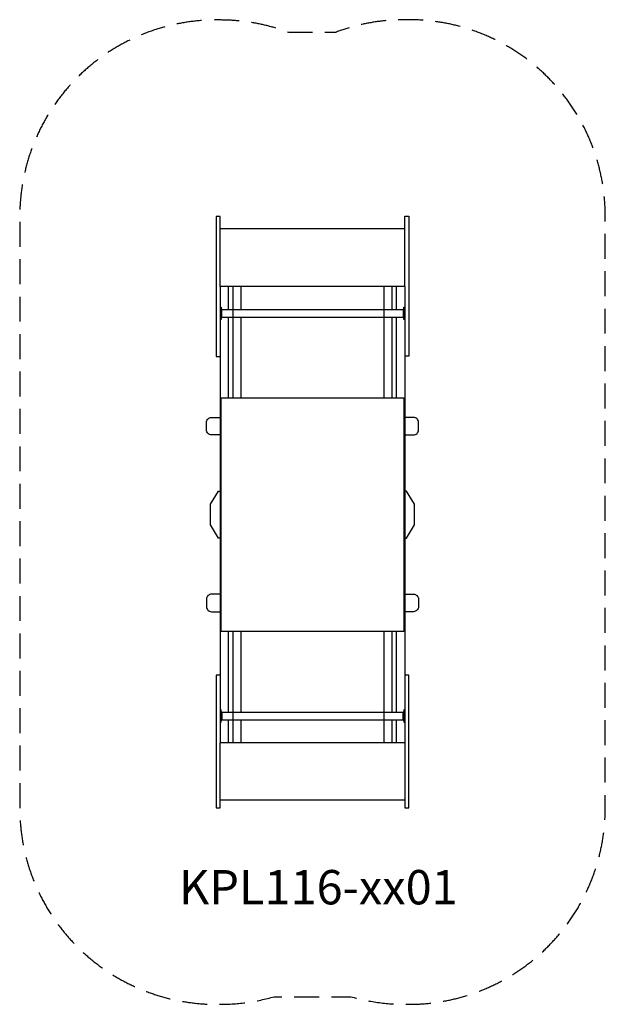
# Model space of a CAD drawing. Units: millimetres. Extents: x -1489 to 1490, y -2494 to 2520.
import ezdxf
from ezdxf.enums import TextEntityAlignment as Align

# ---------------------------------------------------------------- set-up
doc = ezdxf.new("R2010")
doc.units = ezdxf.units.MM
doc.header["$LTSCALE"] = 20
doc.linetypes.add('HIDDEN', pattern=[9.525, 6.35, -3.175])
for name, color, linetype in [('2d', 230, 'Continuous'), ('EN-Safetyzone', 93, 'HIDDEN'), ('L-Productno', 82, 'Continuous')]:
    doc.layers.add(name, color=color, linetype=linetype)
doc.styles.add('Arial', font='arial.ttf', dxfattribs={"height": 175})

msp = doc.modelspace()

# ---------------------------------------------------------------- linework, layer by layer
at = {"layer": '2d'}
for p, q in [((-470.5, 1518.3), (-489.5, 1518.3)), ((-489.5, 1518.3), (-489.5, 805.3)), ((-470.5, 1162), (-470.5, 1518.3)), ((470.5, 1519.8), (489.5, 1519.8)), ((470.5, 1162), (470.5, 1519.8)), ((489.5, 1519.8), (489.5, 806.8)), ((-489.5, 805.3), (-470.5, 805.3)), ((489.5, 806.8), (470.5, 806.8)), ((-470.5, -817.2), (-489.5, -817.2)), ((-489.5, -817.2), (-489.5, -1493.7)), ((489.5, -817.2), (470.5, -817.2)), ((489.5, -1493.7), (489.5, -817.2)), ((-470.5, -1493.7), (-470.5, -1162)), ((470.5, -1162), (470.5, -1493.7)), ((-489.5, -1493.7), (-470.5, -1493.7)), ((470.5, -1493.7), (489.5, -1493.7))]:
    msp.add_line(p, q, dxfattribs=at)
for points in [[(470.5, 1455), (-470.5, 1455)], [(470.5, 1162), (-470.5, 1162)], [(-470.5, 1162), (-470.5, -1162)], [(-427.5, 1043.9), (-427.5, 1162)], [(-405.5, 1162), (-405.5, 595)], [(-362.5, 1043.9), (-362.5, 1162)], [(362.5, 1162), (362.5, 595)], [(405.5, 1043.9), (405.5, 1162)], [(427.5, 1043.9), (427.5, 1162)], [(470.5, 1162), (470.5, -1162)], [(-470.5, 1055.9), (-464.5, 1055.9), (-464.5, 992.9), (-470.5, 992.9)], [(470.5, 992.9), (465, 992.9), (465, 1055.9), (470.5, 1055.9)], [(-464.5, 1001.9), (-461, 1001.9), (-461, 1046.9), (-464.5, 1046.9)], [(-461, 1043.9), (461.5, 1043.9)], [(-461, 1004.9), (461.5, 1004.9)], [(-427.5, 595), (-427.5, 1004.9)], [(-362.5, 595), (-362.5, 1004.9)], [(405.5, 595), (405.5, 1004.9)], [(427.5, 595), (427.5, 1004.9)], [(465, 1046.9), (461.5, 1046.9), (461.5, 1001.9), (465, 1001.9)], [(-470.5, -120), (-478.8, -120), (-519, -52.7), (-519, 52.7), (-478.8, 120), (-470.5, 120)], [(470.5, -120), (478.8, -120), (519, -52.7), (519, 52.7), (478.8, 120), (470.5, 120)], [(-427.5, -1006.8), (-427.5, -595)], [(-405.5, -595), (-405.5, -1162)], [(-362.5, -1006.8), (-362.5, -595)], [(362.5, -595), (362.5, -1162)], [(405.5, -1006.8), (405.5, -595)], [(427.5, -1006.8), (427.5, -595)], [(-470.5, -1057.8), (-464.5, -1057.8), (-464.5, -994.8), (-470.5, -994.8)], [(470.5, -994.8), (465, -994.8), (465, -1057.8), (470.5, -1057.8)], [(-464.5, -1003.8), (-461, -1003.8), (-461, -1048.8), (-464.5, -1048.8)], [(-461, -1006.8), (461.5, -1006.8)], [(-461, -1045.8), (461.5, -1045.8)], [(-427.5, -1162), (-427.5, -1045.8)], [(-362.5, -1162), (-362.5, -1045.8)], [(405.5, -1162), (405.5, -1045.8)], [(427.5, -1162), (427.5, -1045.8)], [(465, -1048.8), (461.5, -1048.8), (461.5, -1003.8), (465, -1003.8)], [(470.5, -1162), (-470.5, -1162)], [(470.5, -1455), (-470.5, -1455)]]:
    msp.add_lwpolyline(points, dxfattribs=at)
msp.add_lwpolyline([(464, -595), (-464, -595), (-464, 595), (464, 595)], close=True, dxfattribs=at)
for points in [[(-470.5, 405.5), (-514, 405.5, -0.414214), (-539, 430.5), (-539, 469.5, -0.414214), (-514, 494.5), (-470.5, 494.5)], [(470.5, 405.5), (514, 405.5, 0.414214), (539, 430.5), (539, 469.5, 0.414214), (514, 494.5), (470.5, 494.5)], [(-470.5, -405.5), (-514, -405.5, 0.414214), (-539, -430.5), (-539, -469.5, 0.414214), (-514, -494.5), (-470.5, -494.5)], [(470.5, -405.5), (514, -405.5, -0.414214), (539, -430.5), (539, -469.5, -0.414214), (514, -494.5), (470.5, -494.5)]]:
    msp.add_lwpolyline(points, format="xyb", dxfattribs=at)
at = {"layer": 'EN-Safetyzone', "flags": 128}
msp.add_lwpolyline([(-470.5, -2493.7, 0.069867), (-195.1, -2455), (195.1, -2455, 0.069867), (470.5, -2493.7), (489.5, -2493.7, 0.414214), (1489.5, -1493.7), (1489.5, 1519.8, 0.414214), (489.5, 2519.8), (470.5, 2519.8, 0.090754), (116.3, 2455), (-120.3, 2455, 0.089684), (-470.5, 2518.3), (-489.5, 2518.3, 0.414214), (-1489.5, 1518.3), (-1489.5, -1493.7, 0.414214), (-489.5, -2493.7)], format="xyb", close=True, dxfattribs=at)

# ---------------------------------------------------------------- texts
at = {"layer": 'L-Productno', "color": 82, "style": 'Arial'}
msp.add_text('KPL116-xx01', height=175, dxfattribs=at).set_placement((29.8, -1897.4), align=Align.MIDDLE_CENTER)

doc.saveas('drawing.dxf')
